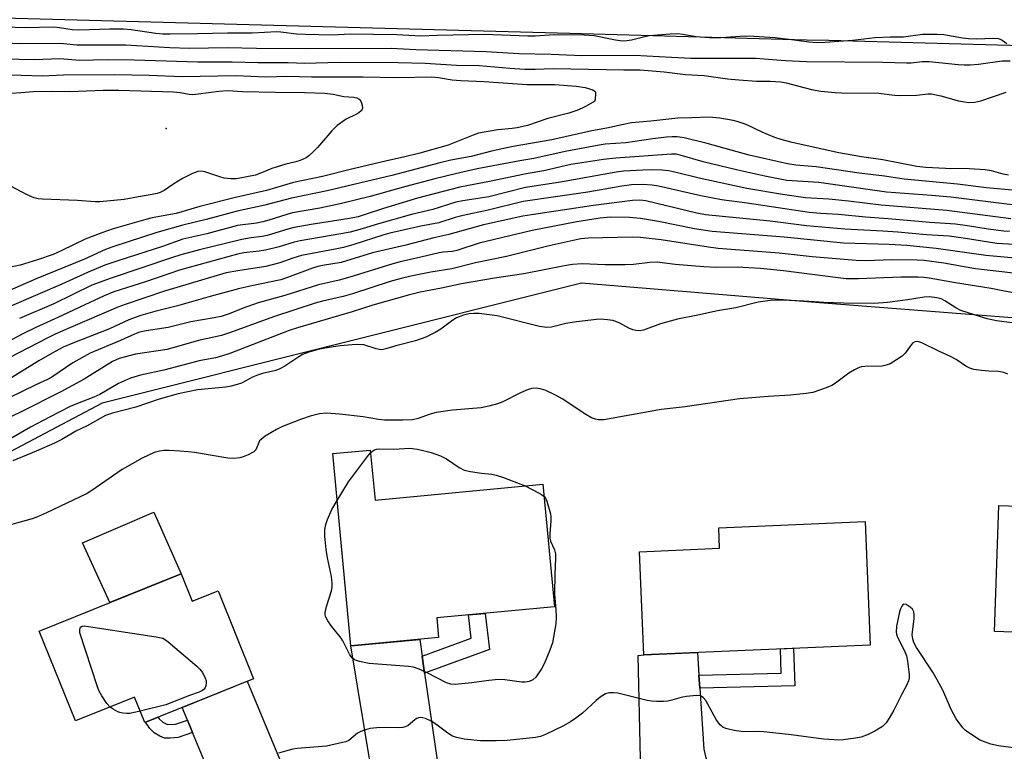
# Model space of a CAD drawing. Units: inches. Extents: x 1237767 to 1243767, y 533455 to 537455.
# Drawn here: x 1239714 to 1239973, y 535511 to 535703 of the extents above; entities that cross this region are included whole.
import ezdxf

# ---------------------------------------------------------------- set-up
doc = ezdxf.new("R2010")
doc.units = ezdxf.units.IN
doc.header["$MEASUREMENT"] = 0
for name, color, linetype in [('BLDG-Footprint', 5, 'Continuous'), ('CULTRL-Pad', 6, 'Continuous'), ('ELEV-Spot Elevation', 7, 'Continuous'), ('NTRL-Trees', 3, 'Continuous'), ('TRANS-Driveway', 251, 'Continuous'), ('TRANS-Non Street Sidewalk', 7, 'Continuous'), ('TRANS-Road', 130, 'Continuous'), ('Undefined', 1, 'Continuous')]:
    doc.layers.add(name, color=color, linetype=linetype)

msp = doc.modelspace()

# ---------------------------------------------------------------- linework, layer by layer
at = {"layer": 'BLDG-Footprint'}
for points, elevation in [([(1239806.11, 535590.04), (1239807.36, 535576.86), (1239851.55, 535581.04), (1239854.61, 535548.74), (1239823.6, 535545.8), (1239824.09, 535540.61), (1239801.01, 535538.42), (1239796.21, 535589.1)], 390.87), ([(1240025.66, 535582.73), (1240024.09, 535536.61), (1240002.73, 535537.34), (1240002.86, 535541.1), (1239970.46, 535542.21), (1239971.6, 535575.41), (1240002.43, 535574.36), (1240002.75, 535583.51)], 389.83), ([(1239937.77, 535538.66), (1239878.17, 535536.12), (1239877.02, 535563.26), (1239898.09, 535564.16), (1239897.86, 535569.54), (1239936.39, 535571.18)], 389.42), ([(1239756.32, 535557.41), (1239759.21, 535550.22), (1239766.07, 535552.98), (1239775.4, 535529.8), (1239746.71, 535518.25), (1239744.03, 535524.9), (1239728.51, 535518.65), (1239718.96, 535542.36)], 390.13)]:
    msp.add_lwpolyline(points, close=True, dxfattribs=dict(at, elevation=elevation))
at = {"layer": 'CULTRL-Pad'}
msp.add_lwpolyline([(1239756.3, 535557.4), (1239737.57, 535549.86), (1239730.3, 535565.56), (1239749.11, 535573.66)], close=True, dxfattribs=at)
at = {"layer": 'ELEV-Spot Elevation'}
msp.add_point((1239752.33, 535674.74, 415.03), dxfattribs=at)
at = {"layer": 'NTRL-Trees'}
msp.add_polyline3d([(1239323.1, 535716.48, 0), (1239628.48, 535706.08, 0), (1239777.45, 535702.04, 0), (1239858.66, 535699.84, 0), (1239920.93, 535698.16, 0), (1239926.88, 535698, 0), (1240028.35, 535695.25, 0), (1240270.83, 535673.6, 0), (1240685.06, 535527.83, 0), (1240689.39, 535493.19, 0), (1240673.51, 535461.43, 0), (1240646.09, 535465.76, 0), (1240386.29, 535562.46, 0), (1240197.22, 535608.65, 0), (1240016.81, 535621.64, 0), (1239924.43, 535628.86, 0), (1239861.73, 535634.01, 0), (1239735.54, 535602.36, 0), (1239658.49, 535561.64, 0), (1239586.61, 535503.22, 0), (1239566.4, 535412.07, 0), (1239547.31, 535326.03, 0)], dxfattribs=at)
at = {"layer": 'TRANS-Driveway'}
for points in [[(1239819.76, 535535.74), (1239820.4, 535531.25), (1239823.71, 535508.36), (1239824.45, 535506.53), (1239825.4, 535504.81), (1239826.56, 535503.22), (1239827.91, 535501.79), (1239829.42, 535500.53), (1239827.86, 535500.35), (1239825.15, 535499.98), (1239822.44, 535499.56), (1239819.75, 535499.11), (1239817.06, 535498.6), (1239814.37, 535498.04), (1239811.7, 535497.44), (1239806.44, 535496.11), (1239806.85, 535498.19), (1239807.03, 535500.3), (1239806.99, 535502.42), (1239806.72, 535504.52), (1239806.23, 535506.58), (1239801.01, 535538.42), (1239819.12, 535540.14)], [(1239892.66, 535530.72), (1239892.89, 535527.28), (1239893.95, 535511.19), (1239894.5, 535508.93), (1239895.31, 535506.75), (1239896.34, 535504.68), (1239897.6, 535502.72), (1239899.07, 535500.93), (1239900.73, 535499.3), (1239872.52, 535500.6), (1239873.72, 535501.33), (1239874.8, 535502.25), (1239875.71, 535503.33), (1239876.43, 535504.55), (1239876.94, 535505.87), (1239877.23, 535507.26), (1239877.28, 535508.68), (1239876.69, 535535.9), (1239878.17, 535536.12), (1239892.27, 535536.72)]]:
    msp.add_lwpolyline(points, close=True, dxfattribs=at)
at = {"layer": 'TRANS-Non Street Sidewalk'}
for points in [[(1239820.4, 535531.25), (1239819.76, 535535.74), (1239832.7, 535540.47), (1239831.97, 535546.59), (1239836.38, 535547.01), (1239837.51, 535537.51)], [(1239892.89, 535527.28), (1239892.66, 535530.72), (1239914.33, 535531.24), (1239914.12, 535537.65), (1239917.56, 535537.8), (1239917.87, 535527.89)], [(1239757.96, 535518.91), (1239759.31, 535515.66), (1239755.55, 535514.32), (1239753.42, 535514.08), (1239751.97, 535514.13), (1239750.71, 535514.63), (1239749.21, 535515.53), (1239748.08, 535516.7), (1239746.94, 535518.34), (1239750.26, 535519.68), (1239750.56, 535519.23), (1239751.5, 535518.31), (1239752.72, 535517.69), (1239754.86, 535517.8)]]:
    msp.add_lwpolyline(points, close=True, dxfattribs=at)
at = {"layer": 'TRANS-Road'}
msp.add_lwpolyline([(1239770.3, 535489.26), (1239759.31, 535515.66), (1239757.96, 535518.91), (1239756.58, 535522.22), (1239773.68, 535529.11), (1239786.49, 535498.32)], dxfattribs=at)
at = {"layer": 'Undefined'}
for points, elevation in [([(1239704.99, 535701.71), (1239715.13, 535701.39), (1239722.83, 535701.51), (1239724.28, 535701.39), (1239727.61, 535700.89), (1239729.17, 535700.78), (1239732.05, 535700.82), (1239737.52, 535701.05), (1239741.16, 535700.99), (1239743.17, 535700.81), (1239749.62, 535699.89), (1239751.46, 535699.74), (1239753.44, 535699.69), (1239760.63, 535699.76), (1239768.5, 535700.01), (1239775.02, 535699.93), (1239781.54, 535700.33), (1239782.59, 535700.26), (1239786.65, 535699.73), (1239788.98, 535699.59), (1239796.18, 535699.47), (1239800.84, 535699.68), (1239813.13, 535699.57), (1239819.45, 535699.21), (1239823.76, 535699.37), (1239836.13, 535699.62), (1239847.61, 535699.16), (1239849.57, 535699.2), (1239854.57, 535699.55), (1239862.41, 535699.47), (1239865.04, 535699.31), (1239870.67, 535698.11), (1239872.52, 535697.9), (1239873.69, 535697.94), (1239874.86, 535698.11), (1239878.41, 535699.03), (1239879.56, 535699.25), (1239885.06, 535699.7), (1239887.09, 535699.77), (1239888.39, 535699.64), (1239891.96, 535699.02), (1239895.37, 535698.77), (1239898.45, 535698.76), (1239904.86, 535699.18), (1239907.1, 535699.12), (1239912.68, 535698.7), (1239917.73, 535698.14), (1239921.63, 535697.56), (1239923.63, 535697.46), (1239925.93, 535697.5), (1239933.07, 535698.06), (1239939.03, 535698.7), (1239943.03, 535698.88), (1239946.5, 535698.93), (1239951.54, 535699.58), (1239955.36, 535699.63), (1239957.12, 535699.52), (1239962.01, 535698.67), (1239963.6, 535698.46), (1239965.8, 535698.41), (1239970.06, 535698.53), (1239971.47, 535698.44), (1239971.99, 535698.3), (1239972.45, 535698.06), (1239973.75, 535697.13)], 406), ([(1239703.45, 535697.58), (1239714, 535697.17), (1239724.49, 535697.26), (1239728.84, 535696.85), (1239730.57, 535696.77), (1239741.79, 535696.79), (1239753.36, 535696.11), (1239758.49, 535695.93), (1239768.52, 535696.07), (1239776.16, 535695.91), (1239789.18, 535695.81), (1239811.65, 535695.96), (1239818.07, 535695.57), (1239836.66, 535695.02), (1239845.23, 535694.52), (1239853.77, 535694.37), (1239861.86, 535694.02), (1239875.64, 535694.12), (1239885.41, 535693.52), (1239890.52, 535693.3), (1239907.55, 535693.29), (1239915.44, 535692.7), (1239920.95, 535692.39), (1239941.1, 535692.24), (1239947.34, 535692.04), (1239948.49, 535692.08), (1239951.46, 535692.38), (1239953.25, 535692.4), (1239960.93, 535691.61), (1239962.45, 535691.53), (1239964.1, 535691.54), (1239966.3, 535691.72), (1239972.53, 535692.56), (1239974.64, 535692.55)], 408), ([(1239705.54, 535693.2), (1239717.71, 535692.95), (1239724.4, 535693.22), (1239729.64, 535692.76), (1239736.81, 535692.9), (1239743.97, 535692.85), (1239760.71, 535692.31), (1239769.75, 535692.36), (1239776.49, 535692.18), (1239784.53, 535692.11), (1239788.9, 535691.98), (1239797.91, 535692.28), (1239813.43, 535692.12), (1239820.58, 535691.95), (1239828.84, 535691.43), (1239834.81, 535691.33), (1239842.9, 535690.66), (1239846.81, 535690.44), (1239849.55, 535690.43), (1239854.29, 535690.58), (1239872.9, 535690.25), (1239877.17, 535690.24), (1239883.47, 535689.65), (1239889.11, 535689.01), (1239894.06, 535688.7), (1239900.16, 535687.89), (1239903.17, 535687.58), (1239907.82, 535687.2), (1239911.41, 535687.23), (1239914.22, 535687.02), (1239915.63, 535686.76), (1239922.33, 535685), (1239924.76, 535684.64), (1239928.49, 535684.26), (1239930.24, 535684.17), (1239940.06, 535684.04), (1239944.13, 535683.52), (1239945.53, 535683.42), (1239950, 535683.55), (1239952.92, 535683.92), (1239953.85, 535683.92), (1239956.35, 535683.38), (1239960.96, 535682.04), (1239962.6, 535681.75), (1239963.7, 535681.64), (1239965.31, 535681.73), (1239966.89, 535682.04), (1239973.52, 535684.31)], 410), ([(1239708.64, 535688.97), (1239719.68, 535688.68), (1239725.37, 535688.91), (1239738.68, 535689), (1239747.85, 535688.83), (1239756.54, 535688.49), (1239770.7, 535688.7), (1239778.6, 535688.4), (1239784.34, 535688.51), (1239790.65, 535688.35), (1239804.22, 535688.4), (1239813.25, 535688.16), (1239822.36, 535688.37), (1239824.08, 535688.24), (1239827.67, 535687.62), (1239829.92, 535687.4), (1239836.12, 535687.17), (1239847.3, 535686.36), (1239854.68, 535686.35), (1239860.35, 535685.94), (1239862.66, 535685.57), (1239864.74, 535684.92), (1239865.3, 535684.51), (1239865.39, 535684.27), (1239865.45, 535683.66), (1239865.23, 535681.98), (1239862.98, 535680.63), (1239861.89, 535680.09), (1239860.51, 535679.5), (1239858.39, 535678.77), (1239852.88, 535677.43), (1239847.5, 535675.57), (1239844.81, 535674.95), (1239843.48, 535674.76), (1239839.67, 535674.42), (1239834.61, 535673.49), (1239833.21, 535673.02), (1239826.64, 535670.35), (1239819.12, 535668.24), (1239814.9, 535667.19), (1239810.47, 535666.28), (1239800.49, 535663.87), (1239793.56, 535662.09), (1239785.9, 535660.55), (1239778.78, 535658.46), (1239770.66, 535656.54), (1239761.26, 535654.18), (1239754.98, 535652.41), (1239748.69, 535651.21), (1239747, 535650.78), (1239738.41, 535648.32), (1239735.42, 535647.31), (1239731.08, 535645.57), (1239724.91, 535642.61), (1239722.6, 535641.6), (1239718.49, 535640.14), (1239713.93, 535638.79), (1239708.89, 535637.71)], 412), ([(1239711.75, 535684.09), (1239714.08, 535684.22), (1239717.47, 535684.55), (1239722.39, 535684.64), (1239727, 535684.55), (1239735.76, 535684.86), (1239739.93, 535684.83), (1239754.32, 535684.39), (1239756.03, 535684.22), (1239758.41, 535683.81), (1239759.37, 535683.76), (1239760.8, 535683.87), (1239766.23, 535684.64), (1239768.58, 535684.77), (1239772.47, 535684.54), (1239781.12, 535684.3), (1239788.76, 535684.23), (1239794.13, 535684.03), (1239796.3, 535683.81), (1239799.17, 535683.2), (1239801.82, 535682.98), (1239802.61, 535682.8), (1239803.22, 535682.48), (1239803.64, 535681.97), (1239803.99, 535680.9), (1239804.03, 535680.1), (1239803.96, 535679.86), (1239803.7, 535679.43), (1239803.08, 535678.88), (1239802.33, 535678.44), (1239799.72, 535677.24), (1239797.43, 535675.56), (1239796.01, 535674.12), (1239792.18, 535669.77), (1239790.98, 535668.52), (1239789.91, 535667.56), (1239789.21, 535667.06), (1239787.62, 535666.33), (1239786.5, 535665.96), (1239783.9, 535665.35), (1239781.33, 535664.59), (1239780.2, 535664.2), (1239777.5, 535663.04), (1239775.88, 535662.5), (1239770.86, 535661.52), (1239769.43, 535661.49), (1239767.66, 535661.72), (1239766.5, 535662.03), (1239762.53, 535663.36), (1239761.7, 535663.5), (1239760.69, 535663.43), (1239759.33, 535662.93), (1239756.67, 535661.59), (1239754.43, 535660.21), (1239751.84, 535658.41), (1239750.83, 535657.9), (1239750.03, 535657.61), (1239748.71, 535657.33), (1239745.1, 535656.8), (1239741.29, 535656.07), (1239734.86, 535655.44), (1239733.69, 535655.46), (1239729.04, 535655.83), (1239719.77, 535656.1), (1239718.64, 535656.2), (1239717.57, 535656.46), (1239715.73, 535657.29), (1239711.1, 535659.71)], 414), ([(1239974.13, 535662.49), (1239972.76, 535662.73), (1239969.65, 535663.58), (1239967.98, 535663.83), (1239963.81, 535664.12), (1239957.54, 535664.19), (1239952.41, 535664.47), (1239950.01, 535664.71), (1239941.07, 535666.53), (1239935.45, 535667.32), (1239929.47, 535668.33), (1239917.23, 535671.07), (1239914.26, 535671.86), (1239912.62, 535672.42), (1239909.3, 535673.76), (1239905.06, 535675.78), (1239902.95, 535676.5), (1239901.67, 535676.83), (1239898.12, 535677.48), (1239895.27, 535677.75), (1239890.76, 535677.53), (1239887.09, 535677.49), (1239879.98, 535676.7), (1239874.92, 535676.25), (1239872.36, 535675.76), (1239868.86, 535674.94), (1239864.43, 535674.12), (1239853.95, 535671.75), (1239843.73, 535670.01), (1239838.07, 535668.79), (1239832.67, 535667.39), (1239827.29, 535666.39), (1239824.42, 535665.73), (1239811.81, 535662.39), (1239794.75, 535658.33), (1239785.37, 535656.45), (1239778.36, 535654.53), (1239771.06, 535653.02), (1239763.26, 535650.89), (1239756.78, 535649.29), (1239749.87, 535647.37), (1239738.35, 535643.61), (1239736.41, 535642.91), (1239730.83, 535640.32), (1239718.16, 535635.18), (1239706.21, 535629.98)], 410), ([(1239978, 535658.22), (1239968.38, 535659.17), (1239960.7, 535660.13), (1239946.73, 535661.39), (1239941.49, 535662.23), (1239934.82, 535663.03), (1239923.52, 535664.64), (1239918.16, 535665.09), (1239915.97, 535665.41), (1239905.85, 535667.71), (1239894.84, 535670.84), (1239888.78, 535672.28), (1239886.95, 535672.57), (1239885.57, 535672.58), (1239884.09, 535672.45), (1239880.55, 535672.05), (1239873.41, 535671.01), (1239867.94, 535670.6), (1239866.34, 535670.4), (1239857.46, 535668.72), (1239849.21, 535666.88), (1239845.53, 535666.27), (1239834.27, 535664.12), (1239828.52, 535662.83), (1239823.13, 535661.52), (1239815.48, 535659.5), (1239806.05, 535656.84), (1239798.21, 535654.89), (1239792.84, 535653.74), (1239785.64, 535652.56), (1239784.14, 535652.14), (1239779.41, 535650.57), (1239777.85, 535650.14), (1239776.16, 535649.83), (1239771.15, 535649.17), (1239763.08, 535647.05), (1239756.78, 535645.6), (1239751.42, 535643.64), (1239739.88, 535640), (1239736.25, 535638.74), (1239731.62, 535636.83), (1239724.9, 535633.77), (1239711.62, 535628.01)], 408), ([(1239978.63, 535654.18), (1239958.97, 535656.64), (1239953.89, 535657.11), (1239942.06, 535657.99), (1239924.22, 535660.57), (1239915.8, 535661.09), (1239909.99, 535662.22), (1239902.86, 535663.77), (1239893.77, 535665.97), (1239887.75, 535667.76), (1239886.63, 535667.98), (1239885.46, 535668.04), (1239870.74, 535666.94), (1239867.52, 535666.59), (1239860.65, 535665.58), (1239858.9, 535665.25), (1239851.81, 535663.64), (1239847.15, 535662.81), (1239837.54, 535660.79), (1239829.73, 535659.32), (1239818.51, 535656.39), (1239809.6, 535653.68), (1239804.79, 535652.07), (1239802.93, 535651.52), (1239800.64, 535651.08), (1239790.57, 535649.48), (1239786.1, 535648.68), (1239784.37, 535648.23), (1239778.96, 535646.54), (1239777.67, 535646.29), (1239774.74, 535645.97), (1239772.29, 535645.55), (1239761.14, 535642.77), (1239756.23, 535641.44), (1239753.77, 535640.69), (1239737.92, 535635.36), (1239732.8, 535633.48), (1239722.77, 535628.53), (1239713.71, 535624.66)], 406), ([(1239974.78, 535650.92), (1239957.89, 535653.14), (1239940.61, 535654.55), (1239932.05, 535655.61), (1239926.89, 535656.16), (1239920.71, 535656.48), (1239914.66, 535657.35), (1239905.25, 535658.98), (1239892.74, 535661.69), (1239886.34, 535663.25), (1239884.6, 535663.57), (1239882.89, 535663.76), (1239880.4, 535663.84), (1239877.87, 535663.78), (1239872.83, 535663.5), (1239870.82, 535663.29), (1239856.16, 535660.64), (1239847.02, 535659.22), (1239837.33, 535656.75), (1239830.44, 535655.66), (1239828.68, 535655.31), (1239822.6, 535653.44), (1239816.98, 535652.06), (1239808.32, 535649.62), (1239803.95, 535648.31), (1239800.78, 535647.48), (1239798.35, 535647), (1239787.69, 535645.2), (1239786.06, 535644.79), (1239782.14, 535643.55), (1239778.5, 535642.7), (1239776.85, 535642.44), (1239772.79, 535641.97), (1239771.18, 535641.64), (1239755.87, 535637.42), (1239746.95, 535634.4), (1239738.57, 535631.69), (1239736.03, 535630.7), (1239729.61, 535627.73), (1239724.99, 535625.48), (1239718.07, 535622.35), (1239714.63, 535620.66), (1239706.46, 535616.4)], 404), ([(1239974.4, 535647.58), (1239972.95, 535647.69), (1239968.8, 535648.22), (1239963.38, 535649.14), (1239960.18, 535649.57), (1239953.45, 535649.99), (1239942.5, 535650.98), (1239936.48, 535651.4), (1239929.36, 535652.11), (1239924.62, 535652.37), (1239921.7, 535652.63), (1239905.38, 535655.07), (1239898.57, 535655.96), (1239893.17, 535656.98), (1239882.04, 535659.58), (1239880.3, 535659.86), (1239877.77, 535660.03), (1239874.92, 535659.88), (1239872.36, 535659.6), (1239863.39, 535657.95), (1239846.35, 535655.52), (1239837.13, 535653.26), (1239830.56, 535651.88), (1239828.49, 535651.31), (1239824.16, 535649.95), (1239819.42, 535649.01), (1239811.3, 535647.21), (1239809.42, 535646.68), (1239801.79, 535644.22), (1239799.03, 535643.4), (1239796.89, 535642.93), (1239788, 535641.31), (1239785.72, 535640.63), (1239782.26, 535639.35), (1239780.3, 535638.8), (1239778.59, 535638.44), (1239771.27, 535637.28), (1239768.17, 535636.69), (1239751.91, 535631.86), (1239741.61, 535628.37), (1239739.68, 535627.65), (1239727.22, 535622.37), (1239723.17, 535620.6), (1239721.2, 535619.65), (1239711.07, 535614.33)], 402), ([(1239975.63, 535644.24), (1239971.12, 535644.48), (1239962.81, 535645.82), (1239958.5, 535646.39), (1239952.57, 535646.74), (1239944.98, 535647.45), (1239941.09, 535647.73), (1239931.08, 535648.22), (1239920.95, 535649.15), (1239911.4, 535650.33), (1239894.4, 535652.02), (1239892.14, 535652.48), (1239878.69, 535655.66), (1239877.12, 535655.91), (1239875.2, 535655.8), (1239864.9, 535654.49), (1239848.58, 535652.03), (1239846.32, 535651.62), (1239835.91, 535649.4), (1239826.82, 535646.81), (1239822.83, 535645.99), (1239815.47, 535644), (1239806.72, 535641.97), (1239798.47, 535639.48), (1239793.53, 535638.67), (1239792.28, 535638.39), (1239790.91, 535637.96), (1239784.3, 535635.51), (1239782.52, 535634.92), (1239774.49, 535633.25), (1239771.4, 535632.52), (1239763.97, 535630.5), (1239755.37, 535628.03), (1239749.38, 535626.58), (1239745.69, 535625.52), (1239742.53, 535624.35), (1239737.49, 535621.96), (1239727.75, 535618.19), (1239725.25, 535617.12), (1239722.32, 535615.58), (1239718.81, 535613.56), (1239709.59, 535607.82)], 400), ([(1239975.95, 535640.61), (1239968.15, 535641.31), (1239955.1, 535643.15), (1239947.42, 535643.93), (1239942.74, 535644.23), (1239930.71, 535644.58), (1239915.05, 535646.14), (1239896.09, 535647.63), (1239891.48, 535648.32), (1239881.99, 535650.28), (1239877.3, 535651.02), (1239874.41, 535651.27), (1239869.24, 535651.44), (1239866.66, 535651.18), (1239860.52, 535650.2), (1239848.78, 535647.88), (1239834.77, 535644.53), (1239828.94, 535642.58), (1239827.77, 535642.36), (1239825.31, 535642.16), (1239824.26, 535641.99), (1239819.43, 535640.82), (1239813.99, 535639.65), (1239812.06, 535639.11), (1239800.72, 535635.55), (1239797.94, 535634.8), (1239792.52, 535633.61), (1239783.62, 535630.77), (1239776.61, 535628.83), (1239772.61, 535627.45), (1239768.94, 535625.9), (1239766.81, 535625.22), (1239765.05, 535624.85), (1239758.88, 535623.81), (1239752.91, 535622.33), (1239747.11, 535621.49), (1239745.39, 535621.1), (1239744.05, 535620.6), (1239740.35, 535618.94), (1239732.39, 535615.54), (1239727.76, 535612.99), (1239722.24, 535609.26), (1239721.11, 535608.59), (1239718.09, 535607.24), (1239711.07, 535603.77)], 398), ([(1239978.52, 535636.31), (1239965.45, 535637.81), (1239957.15, 535639.24), (1239951.98, 535640.02), (1239950.12, 535640.1), (1239943.43, 535640.15), (1239936.57, 535639.9), (1239934.04, 535639.97), (1239922.43, 535640.99), (1239913.74, 535641.93), (1239897.71, 535643.13), (1239895.18, 535643.46), (1239882.71, 535645.42), (1239877.21, 535646.03), (1239875.05, 535646.11), (1239863.46, 535645.89), (1239861.53, 535645.68), (1239859.5, 535645.26), (1239853.21, 535643.81), (1239841.94, 535641.04), (1239833.83, 535639.4), (1239827.59, 535637.8), (1239822.04, 535636.95), (1239816.8, 535635.89), (1239814.23, 535635.27), (1239811.39, 535634.44), (1239801.43, 535631.16), (1239798.94, 535630.49), (1239793.54, 535629.31), (1239791.56, 535628.75), (1239780.92, 535625.23), (1239769.08, 535620.89), (1239766.96, 535620.22), (1239760.86, 535618.87), (1239752.67, 535616.55), (1239744.31, 535615.32), (1239740, 535614.18), (1239738.28, 535613.39), (1239730.77, 535608.75), (1239724.65, 535605.38), (1239713.86, 535599.94), (1239710.29, 535598.24)], 396), ([(1239977.11, 535631.1), (1239969.59, 535632.64), (1239960.22, 535634.08), (1239953.28, 535635.29), (1239951.83, 535635.48), (1239950.38, 535635.57), (1239945.79, 535635.57), (1239934.64, 535635.12), (1239931.41, 535635.18), (1239929.31, 535635.38), (1239914.89, 535637.24), (1239908.82, 535637.89), (1239902.74, 535638.23), (1239896.97, 535638.17), (1239893.98, 535638.28), (1239886.42, 535638.94), (1239881.68, 535639.51), (1239879.71, 535639.47), (1239875.43, 535638.96), (1239873.11, 535638.84), (1239868, 535638.84), (1239861.94, 535639.08), (1239859.33, 535638.93), (1239857.26, 535638.59), (1239846.55, 535636.5), (1239838.8, 535635.31), (1239830.11, 535633.8), (1239824.87, 535632.66), (1239819.22, 535631.63), (1239816.42, 535630.97), (1239806.82, 535628.2), (1239801.34, 535626.42), (1239786.93, 535622.28), (1239784.73, 535621.5), (1239769.11, 535615.49), (1239766.97, 535614.78), (1239765.34, 535614.35), (1239761.07, 535613.54), (1239751.72, 535611.05), (1239745.64, 535609.81), (1239742.95, 535608.98), (1239739.81, 535607.58), (1239734.9, 535604.69), (1239733.34, 535604), (1239728.62, 535602.15), (1239727.11, 535601.47), (1239721.62, 535598.74), (1239716.62, 535596.07), (1239706.75, 535590.38)], 394), ([(1239975.15, 535623.57), (1239970.96, 535624.05), (1239968.5, 535624.64), (1239961.59, 535626.82), (1239960.32, 535627.5), (1239957.41, 535629.37), (1239956.44, 535629.85), (1239955.28, 535630.18), (1239953.4, 535630.42), (1239951.96, 535630.35), (1239947.58, 535629.59), (1239942.34, 535628.9), (1239938.78, 535628.64), (1239930.78, 535628.74), (1239925.5, 535628.93), (1239920.24, 535629.28), (1239914.52, 535629.55), (1239912.81, 535629.56), (1239911.38, 535629.45), (1239908.23, 535628.98), (1239902.36, 535627.5), (1239897.54, 535626.73), (1239892.34, 535625.56), (1239887.01, 535624.49), (1239882.5, 535623.26), (1239878.07, 535621.67), (1239876.94, 535621.47), (1239876.07, 535621.52), (1239875.21, 535621.7), (1239874.15, 535622.17), (1239871.83, 535623.45), (1239870.78, 535623.95), (1239869.96, 535624.18), (1239868.55, 535624.37), (1239866.85, 535624.5), (1239865.69, 535624.47), (1239860.45, 535623.84), (1239857.59, 535623.35), (1239853.8, 535622.39), (1239852.56, 535622.29), (1239850.64, 535622.63), (1239839.53, 535625.39), (1239834.82, 535626.01), (1239833.41, 535626.02), (1239832.02, 535625.92), (1239830.65, 535625.62), (1239828.79, 535624.84), (1239827.85, 535624.29), (1239824.67, 535621.93), (1239823.23, 535621.03), (1239820.72, 535619.75), (1239817.98, 535618.85), (1239812.84, 535617.52), (1239810.19, 535616.67), (1239809.14, 535616.48), (1239808.44, 535616.51), (1239807.69, 535616.67), (1239804.38, 535617.72), (1239802.77, 535617.85), (1239801.37, 535617.79), (1239798.22, 535617.46), (1239794.12, 535616.89), (1239792.41, 535616.55), (1239789.9, 535615.86), (1239788.27, 535615.19), (1239787.27, 535614.6), (1239783.6, 535612.14), (1239782.32, 535611.42), (1239781.21, 535611.04), (1239777.77, 535610.17), (1239776.41, 535609.74), (1239775.11, 535609.2), (1239772.17, 535607.7), (1239771.09, 535607.29), (1239769.46, 535606.87), (1239768.06, 535606.62), (1239760.62, 535605.91), (1239755.52, 535604.86), (1239750.53, 535603.42), (1239744.34, 535601.31), (1239738.24, 535599.76), (1239736.41, 535599.11), (1239731.53, 535596.44), (1239728.59, 535595), (1239724.9, 535592.85), (1239722.96, 535591.85), (1239718.14, 535589.75), (1239711.98, 535587.23)], 392), ([(1239973.98, 535610.03), (1239972.92, 535610.43), (1239971.54, 535610.71), (1239969.02, 535610.78), (1239967.02, 535610.99), (1239965.04, 535611.28), (1239963.96, 535611.57), (1239962.96, 535612.11), (1239960.34, 535613.88), (1239958.9, 535614.69), (1239955.95, 535616.02), (1239951.37, 535618.29), (1239950.57, 535618.59), (1239950.08, 535618.67), (1239949.47, 535618.56), (1239948.92, 535618.17), (1239948.35, 535617.52), (1239946.93, 535615.6), (1239946.12, 535614.76), (1239944.71, 535613.77), (1239942.96, 535612.76), (1239941.94, 535612.38), (1239940.91, 535612.18), (1239936.3, 535612.03), (1239935.43, 535611.93), (1239934.88, 535611.79), (1239933.58, 535611.18), (1239932.08, 535610.29), (1239928.64, 535607.7), (1239927.68, 535607.08), (1239926.12, 535606.39), (1239922.61, 535605.17), (1239920.87, 535604.9), (1239916.77, 535604.46), (1239910.86, 535604.13), (1239903.29, 535603.53), (1239888.99, 535601.45), (1239882.69, 535600.72), (1239867.63, 535598.04), (1239866.21, 535598), (1239865.4, 535598.17), (1239864.35, 535598.54), (1239862.83, 535599.43), (1239856.68, 535603.49), (1239854.88, 535604.53), (1239852.2, 535605.82), (1239850.86, 535606.21), (1239849.79, 535606.35), (1239848.53, 535606.23), (1239847.23, 535605.82), (1239845.45, 535605.04), (1239840.99, 535602.74), (1239839.6, 535602.25), (1239837.32, 535601.62), (1239835.31, 535601.2), (1239827.75, 535600.57), (1239823.49, 535599.94), (1239821.84, 535599.52), (1239818.73, 535598.36), (1239817.23, 535598.04), (1239814.69, 535597.87), (1239809.89, 535597.92), (1239808.31, 535598.07), (1239804.24, 535598.78), (1239798.02, 535599.49), (1239794.55, 535599.75), (1239792.7, 535599.56), (1239790.32, 535598.93), (1239787.73, 535598.09), (1239783.02, 535596.25), (1239781.43, 535595.49), (1239778.47, 535593.67), (1239777.34, 535592.84), (1239776.98, 535592.43), (1239776.73, 535592), (1239775.96, 535590.11), (1239775.43, 535589.55), (1239773.94, 535588.76), (1239772.6, 535588.21), (1239771.77, 535587.97), (1239770.06, 535587.82), (1239768.62, 535587.88), (1239759.86, 535589.36), (1239758.18, 535589.59), (1239755.93, 535589.76), (1239753.1, 535589.91), (1239751.72, 535589.9), (1239750.59, 535589.74), (1239749.19, 535589.36), (1239746.05, 535587.88), (1239740.79, 535584.91), (1239732.79, 535579.38), (1239731.54, 535578.6), (1239720.87, 535573.49), (1239718.47, 535572.44), (1239717.1, 535571.95), (1239706.88, 535569.08)], 390), ([(1239797.38, 535576.73), (1239800.37, 535581.63), (1239805.36, 535588.35), (1239806.18, 535589.31)], 390), ([(1239806.18, 535589.31), (1239806.77, 535589.8), (1239807.26, 535590.08), (1239807.75, 535590.26), (1239808.49, 535590.38), (1239812.28, 535590.31), (1239816.54, 535590.56), (1239818.51, 535590.27), (1239822.16, 535589.42), (1239824.62, 535588.48), (1239826.19, 535587.7), (1239829.53, 535585.4), (1239830.79, 535584.77), (1239832.5, 535584.41), (1239835.4, 535583.98), (1239838.15, 535583.67), (1239839.24, 535583.46), (1239841.16, 535582.8), (1239846.87, 535580.6)], 390), ([(1239846.87, 535580.6), (1239850.44, 535578.79), (1239851.24, 535578.29), (1239851.86, 535577.77)], 390), ([(1239851.86, 535577.77), (1239852.24, 535577.32), (1239852.62, 535576.58), (1239853.53, 535573.25), (1239853.64, 535572.48), (1239853.64, 535571.39), (1239853.38, 535567.99), (1239853.38, 535566.84), (1239853.6, 535566.02), (1239854.66, 535563.75), (1239854.91, 535562.67), (1239854.91, 535561.5), (1239854.71, 535557.37), (1239854.64, 535552.16), (1239854.68, 535551.01), (1239855.01, 535547.99), (1239855.1, 535545.97), (1239854.96, 535544.21), (1239854.05, 535539.22), (1239853.41, 535537.31), (1239852.01, 535533.85), (1239851.17, 535532.35), (1239849.73, 535530.21), (1239848.95, 535529.49), (1239847.98, 535529.08), (1239846.9, 535528.9), (1239846.06, 535528.88), (1239841.52, 535529.48), (1239839.85, 535529.56), (1239837.3, 535529.3), (1239832.83, 535528.67), (1239828.45, 535528.3), (1239827.29, 535528.36), (1239826.22, 535528.68), (1239821.13, 535531.31), (1239819.01, 535532.29), (1239817.47, 535532.83), (1239816.17, 535533.02), (1239805.81, 535533.8), (1239803.27, 535534.32), (1239801.96, 535534.79), (1239801.36, 535535.26), (1239800.75, 535536.09), (1239798.92, 535539.74), (1239798.47, 535540.49), (1239795.93, 535543.67), (1239794.94, 535545.03), (1239794.32, 535546.22), (1239794.22, 535546.72), (1239794.24, 535547.24), (1239794.58, 535548.85), (1239795.94, 535552.95), (1239796.05, 535553.82), (1239796.05, 535555), (1239795.87, 535556.76), (1239794.86, 535561.64), (1239794.5, 535563.8), (1239794.19, 535567.31), (1239794.16, 535569.07), (1239794.4, 535570.44), (1239794.85, 535571.77), (1239796.03, 535574.36), (1239797.38, 535576.73)], 390), ([(1239980.02, 535510.99), (1239971.54, 535512.1), (1239969.54, 535512.55), (1239967.61, 535513.22), (1239966.55, 535513.69), (1239963.41, 535515.67), (1239962.75, 535516.2), (1239962.13, 535516.84), (1239960.35, 535519.19), (1239959.1, 535521.68), (1239956.88, 535526.73), (1239955.41, 535529.51), (1239954.23, 535531.52), (1239949.97, 535538.04), (1239949.27, 535539.31), (1239948.93, 535540.29), (1239948.78, 535541.32), (1239948.84, 535542.15), (1239949.35, 535545.53), (1239949.33, 535546.61), (1239949.2, 535547.39), (1239948.87, 535548.07), (1239948.3, 535548.63), (1239947.21, 535549.32), (1239946.61, 535549.42), (1239946.31, 535549.23), (1239946.06, 535548.9), (1239945.74, 535548.2), (1239945.48, 535547.38), (1239944.71, 535543.63), (1239944.61, 535542.03), (1239944.69, 535541.54), (1239944.97, 535540.74), (1239946.79, 535537.14), (1239947.3, 535535.81), (1239947.55, 535534.38), (1239947.97, 535530.9), (1239948, 535530.05), (1239947.87, 535529.23), (1239947.43, 535528.21), (1239946.09, 535525.75), (1239943.93, 535521.46), (1239942.78, 535519.38), (1239941.95, 535518.19), (1239940.94, 535517.21), (1239938.98, 535515.93), (1239937.19, 535515.08), (1239935.35, 535514.43), (1239933.89, 535514.15), (1239930.62, 535513.72), (1239929.43, 535513.63), (1239928.3, 535513.65), (1239925.45, 535513.89), (1239916.91, 535515), (1239909.71, 535515.82), (1239908.36, 535515.89), (1239904.49, 535515.82), (1239902.49, 535516.07), (1239900.79, 535516.4), (1239899.7, 535516.71), (1239898.98, 535517.06), (1239898.34, 535517.55), (1239897.79, 535518.14), (1239897.15, 535519.08), (1239894.48, 535524.07), (1239893.74, 535524.88), (1239893.05, 535525.24), (1239891.97, 535525.33), (1239889.39, 535525.14), (1239887.99, 535524.87), (1239885.54, 535524.11), (1239884.45, 535523.85), (1239883.31, 535523.78), (1239881.58, 535523.81), (1239880.14, 535523.89), (1239878.99, 535524.06), (1239871.31, 535526.01), (1239870.19, 535526.1), (1239869.1, 535526.06), (1239868.06, 535525.8), (1239866.68, 535524.95), (1239865.59, 535524.05), (1239862.02, 535520.68), (1239860.27, 535519.36), (1239858.83, 535518.41), (1239857.02, 535517.39), (1239852.27, 535515.09), (1239850.94, 535514.56), (1239849.64, 535514.26), (1239842.17, 535513.52), (1239839.24, 535513.4), (1239835.14, 535513.4), (1239830.83, 535513.9), (1239828.8, 535514.33), (1239827.74, 535514.69), (1239826.57, 535515.4), (1239823.34, 535517.81), (1239822.14, 535518.6), (1239820.63, 535519.3), (1239819.87, 535519.49), (1239819.36, 535519.53), (1239818.85, 535519.46), (1239818.36, 535519.29), (1239817.88, 535518.99), (1239816.05, 535517.49), (1239815.27, 535517.1), (1239814.72, 535516.94), (1239813.59, 535516.84), (1239810.14, 535516.91), (1239807.83, 535516.82), (1239806.12, 535516.64), (1239804.52, 535516.2), (1239803.48, 535515.83), (1239802.75, 535515.46), (1239800.44, 535513.51), (1239799.67, 535513.18), (1239798.84, 535512.95), (1239794.55, 535512.05), (1239786.87, 535511.41), (1239785.72, 535511.22), (1239783.79, 535510.74), (1239781.93, 535510.15)], 388), ([(1239737.63, 535522.32), (1239736.74, 535523.29), (1239735.44, 535525.25), (1239734.73, 535526.53), (1239734.29, 535527.64), (1239729.65, 535541.86), (1239729.62, 535542.59), (1239729.72, 535543.16), (1239729.84, 535543.39), (1239730.26, 535543.67), (1239730.79, 535543.69), (1239731.94, 535543.55), (1239749.73, 535540.84), (1239751.46, 535540.47), (1239752.22, 535540.07), (1239752.93, 535539.55), (1239760.4, 535533.12), (1239761.26, 535532.3), (1239761.94, 535531.39), (1239762.68, 535529.92), (1239762.88, 535529.19), (1239762.93, 535528.68), (1239762.83, 535527.9), (1239762.65, 535527.43), (1239762.38, 535527.03), (1239761.8, 535526.6), (1239761.1, 535526.27), (1239758.47, 535525.37), (1239752.31, 535522.94), (1239745.49, 535521.28)], 390), ([(1239745.49, 535521.28), (1239742.84, 535520.66), (1239742.02, 535520.62), (1239740.93, 535520.69), (1239740.14, 535520.86), (1239739.63, 535521.06), (1239738.41, 535521.76), (1239737.63, 535522.32)], 390)]:
    msp.add_lwpolyline(points, dxfattribs=dict(at, elevation=elevation))

doc.saveas('drawing.dxf')
